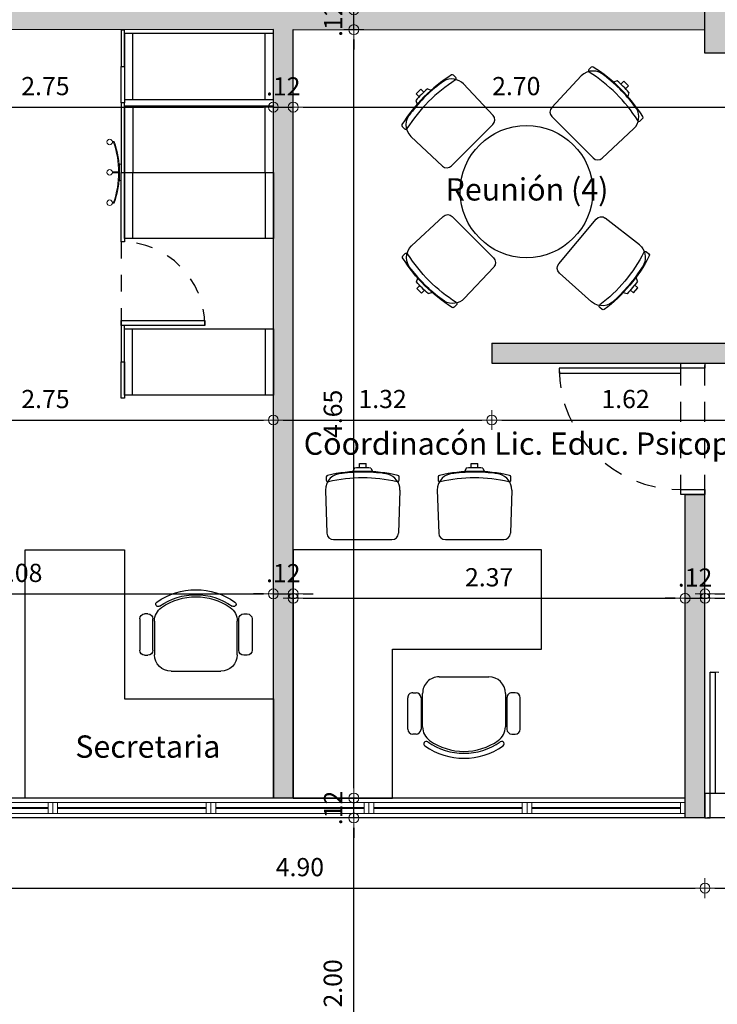
# Model space of a CAD drawing. Units: millimetres. Extents: x 0 to 3376, y 1692 to 1945.
# Drawn here: x 3356 to 3360, y 1704 to 1710 of the extents above; entities that cross this region are included whole.
import ezdxf

# ---------------------------------------------------------------- set-up
doc = ezdxf.new("R2010")
doc.units = ezdxf.units.MM
doc.header["$LTSCALE"] = 0.01
doc.linetypes.add('ACAD_ISO02W100', pattern=[15, 12, -3])
doc.linetypes.add('HIDDEN2', pattern=[0.1875, 0.125, -0.0625])
for name, color, linetype, lineweight, true_color in [('ACHURADO OSCURO', 253, 'Continuous', 9, 0x828282), ('COTAS', 7, 'Continuous', 9, 0x5d5d5d), ('PLANO 2', 7, 'Continuous', 9, 0x8a8a8a)]:
    doc.layers.add(name, color=color, linetype=linetype, lineweight=lineweight, true_color=true_color)
doc.layers.add('ARCHIVO', color=56, linetype='Continuous', lineweight=9)
for name, color, linetype in [('ESTRUCTURA', 5, 'Continuous'), ('MOBILIARIO', 40, 'Continuous'), ('MUROS', 1, 'Continuous'), ('PROYECCION', 253, 'ACAD_ISO02W100'), ('PUERTAS', 10, 'Continuous'), ('REFERENCIAS', 3, 'Continuous')]:
    doc.layers.add(name, color=color, linetype=linetype)
doc.styles.get("Standard").update_dxf_attribs({"font": 'Arial.ttf'})
doc.styles.add('texto1', font='swisscl.ttf')
doc.dimstyles.new('DIM100', dxfattribs={"dimtxt": 0.11, "dimasz": 0.06, "dimexe": 0, "dimexo": 0, "dimgap": 0.07, "dimtad": 1, "dimzin": 4, "dimdsep": 46, "dimtxsty": 'texto1', "dimblk1": 'DIMBLK', "dimblk2": 'DIMBLK', "dimsah": 1, "dimcen": 0, "dimse1": 1, "dimse2": 1, "dimclrd": 251, "dimclre": 251, "dimclrt": 148, "dimadec": 0, "dimazin": 0, "dimtfac": 1, "dimtix": 1, "dimtmove": 2, "dimatfit": 3, "dimldrblk": 'DIMBLK', "dimfxl": 1, "dimtvp": 1.75, "dimtolj": 1, "dimtzin": 4, "dimarcsym": 0})

# ---------------------------------------------------------------- blocks, each defined once
blk = doc.blocks.new('Silla02')
for p, q in [((-0.3396, -0.1762), (-0.3396, -0.3662)), ((-0.2896, -0.1462), (-0.3096, -0.1462)), ((-0.2596, -0.3662), (-0.2596, -0.1762)), ((0.2596, -0.3662), (0.2596, -0.1762)), ((0.2896, -0.1462), (0.3096, -0.1462)), ((0.3396, -0.1762), (0.3396, -0.3662)), ((-0.25, -0.3925), (-0.25, -0.1893)), ((0.25, -0.1893), (0.25, -0.3925)), ((-0.3096, -0.3962), (-0.2896, -0.3962)), ((0.3096, -0.3962), (0.2896, -0.3962)), ((0.15, -0.4925), (-0.15, -0.4925))]:
    blk.add_line(p, q)
for centre, radius, start, end in [((0, -0.411), 0.411, 54.91711, 125.08289), ((0, -0.411), 0.381, 54.91711, 125.08289), ((0, -0.4029), 0.361, 54.91711, 125.08289), ((-0.15, -0.1893), 0.1, 125.08289, 180), ((-0.2276, -0.0869), 0.015, 125.08289, 305.08289), ((0.15, -0.1893), 0.1, 0, 54.91711), ((0.2276, -0.0869), 0.015, 234.91711, 54.91711), ((-0.3096, -0.1762), 0.03, 90, 180), ((-0.2896, -0.1762), 0.03, 0, 90), ((0.2896, -0.1762), 0.03, 90, 180), ((0.3096, -0.1762), 0.03, 0, 90), ((-0.3096, -0.3662), 0.03, 180, 270), ((-0.2896, -0.3662), 0.03, 270, 0), ((-0.15, -0.3925), 0.1, 180, 270), ((0.15, -0.3925), 0.1, 270, 0), ((0.2896, -0.3662), 0.03, 180, 270), ((0.3096, -0.3662), 0.03, 270, 0)]:
    blk.add_arc(centre, radius, start, end)
blk = doc.blocks.new('Silla05')
for p, q in [((-0.0203, 0), (0.0203, 0)), ((-0.0203, -0.0254), (-0.0203, 0)), ((0.0203, -0.0254), (0.0203, 0)), ((-0.0498, -0.0267), (-0.0611, -0.0486)), ((0.0498, -0.0267), (0.0611, -0.0486)), ((-0.2198, -0.0804), (-0.2198, -0.0995)), ((0.2198, -0.0995), (0.2198, -0.0804)), ((-0.225, -0.1594), (-0.2163, -0.4207)), ((0.225, -0.1594), (0.2163, -0.4207)), ((-0.1763, -0.4594), (0.1763, -0.4594))]:
    blk.add_line(p, q)
for centre, radius, start, end in [((-0.125, -0.1594), 0.1, 90, 180), ((0, -0.9943), 0.9476, 77.0699, 102.9301), ((0, -0.9985), 0.9476, 80.75579, 97.70141), ((0, -0.973), 0.9476, 86.987, 93.013), ((0.125, -0.1594), 0.1, 88.85709, 90), ((-0.2098, -0.0804), 0.01, 102.9301, 180), ((-0.2098, -0.0995), 0.01, 180, 282.65553), ((0, -1.0339), 0.9476, 77.34447, 102.65553), ((0.125, -0.1594), 0.1, 0, 74.19729), ((0.2098, -0.0995), 0.01, 257.34447, 0), ((0.2098, -0.0804), 0.01, 0, 77.0699), ((-0.1763, -0.4194), 0.04, 181.90915, 270), ((0.1763, -0.4194), 0.04, 270, 358.09085)]:
    blk.add_arc(centre, radius, start, end)
blk = doc.blocks.new('A$C1B1846FF')
at = {"color": 251}
for p, q in [((0.0442, 0.3866), (0.033, 0.3866)), ((0.0407, 0.3816), (0.033, 0.3816)), ((0.0407, 0.0191), (0.033, 0.0191)), ((0.0442, 0.0141), (0.033, 0.0141))]:
    blk.add_line(p, q, dxfattribs=at)
for points in [[(0.0757, 0.1504), (0.0857, 0.1504), (0.0857, 0.2504), (0.0757, 0.2504)], [(0.0757, 0.1504), (0.0857, 0.1504), (0.0857, 0.2504), (0.0757, 0.2504)], [(0.0757, 0.1979), (0.0332, 0.1979), (0.0332, 0.2029), (0.0757, 0.2029)]]:
    blk.add_lwpolyline(points, close=True, dxfattribs=at)
for centre in [(0.0166, 0.3841), (0.0166, 0.2004), (0.0166, 0.0166)]:
    blk.add_circle(centre, 0.0166, dxfattribs=at)
for centre, radius, start, end in [((-0.4922, 0.2004), 0.5628, 341.21201, 18.78799), ((-0.492, 0.2004), 0.5677, 340.84376, 19.15624)]:
    blk.add_arc(centre, radius, start, end, dxfattribs=at)
blk = doc.blocks.new('A$C14A435CD')
for points in [[(0.1057, 0.64), (0.0857, 0.64), (0.0857, 0.22), (0.1057, 0.22)], [(0.1057, 0.22), (1.0057, 0.22), (1.0057, 0.62), (0.1057, 0.62)], [(0.1557, 0.22), (0.9557, 0.22), (0.9557, 0.62), (0.1557, 0.62)], [(0.1057, -0.2), (0.0857, -0.2), (0.0857, 0.22), (0.1057, 0.22)], [(0.1057, 0.22), (1.0057, 0.22), (1.0057, -0.18), (0.1057, -0.18)], [(0.1557, 0.22), (0.9557, 0.22), (0.9557, -0.18), (0.1557, -0.18)]]:
    blk.add_lwpolyline(points, close=True)
at = {"layer": 'ARCHIVO'}
blk.add_blockref('A$C1B1846FF', (0, 0.0196), dxfattribs=at)
blk = doc.blocks.new('A$C2F3F174F')
at = {"color": 253, "linetype": 'HIDDEN2', "ltscale": 0.2}
blk.add_line((0, 0.506), (0, 0.0051), dxfattribs=at)
at = {"color": 7}
blk.add_lwpolyline([(0, 0.0301), (0.506, 0.0301), (0.506, 0), (0, 0)], close=True, dxfattribs=at)
at = {"color": 253, "linetype": 'HIDDEN2', "ltscale": 0.2}
blk.add_arc((0, 0), 0.506, 0, 90, dxfattribs=at)
blk = doc.blocks.new('A$C7B1A09EA')
for points in [[(0.184, 0.3202), (0.164, 0.3202), (0.164, 0.1002), (0.184, 0.1002)], [(0.184, -0.0998), (1.084, -0.0998), (1.084, 0.3002), (0.184, 0.3002)], [(0.234, -0.0998), (1.034, -0.0998), (1.034, 0.3002), (0.234, 0.3002)], [(0.184, -0.1198), (0.164, -0.1198), (0.164, 0.1002), (0.184, 0.1002)]]:
    blk.add_lwpolyline(points, close=True)
blk = doc.blocks.new('DIMBLK')
for q in [(0, 1), (-1, 0), (1, 0), (0, -1)]:
    blk.add_line((0, 0), q)
blk.add_circle((0, 0), 0.5)
blk = doc.blocks.new('*D446')
at = {"layer": 'COTAS', "color": 251, "lineweight": -2, "transparency": 16777216}
blk.add_line((3354.917, 1704.4998), (3359.692, 1704.4998), dxfattribs=at)
at = {"layer": 'Defpoints', "color": 0, "transparency": 16777216}
for p in [(3354.857, 1704.9241), (3359.752, 1704.9241), (3359.752, 1704.4998)]:
    blk.add_point(p, dxfattribs=at)
at = {"layer": 'COTAS', "color": 251, "lineweight": -2, "transparency": 16777216, "xscale": 0.06, "yscale": 0.06, "zscale": 0.06, "rotation": 180}
blk.add_blockref('DIMBLK', (3354.857, 1704.4998), dxfattribs=at)
at = {"layer": 'COTAS', "color": 251, "lineweight": -2, "transparency": 16777216, "xscale": 0.06, "yscale": 0.06, "zscale": 0.06}
blk.add_blockref('DIMBLK', (3359.752, 1704.4998), dxfattribs=at)
at = {"layer": 'COTAS', "color": 148, "transparency": 16777216, "insert": (3357.3045, 1704.6268), "char_height": 0.11, "attachment_point": 5, "style": 'texto1'}
blk.add_mtext('\\A1;4.90', dxfattribs=at)
blk = doc.blocks.new('*D447')
at = {"layer": 'COTAS', "color": 251, "lineweight": -2, "transparency": 16777216}
blk.add_line((3359.812, 1704.4998), (3360.487, 1704.4998), dxfattribs=at)
at = {"layer": 'Defpoints', "color": 0, "transparency": 16777216}
for p in [(3359.752, 1704.9241), (3360.547, 1704.9241), (3360.547, 1704.4998)]:
    blk.add_point(p, dxfattribs=at)
at = {"layer": 'COTAS', "color": 251, "lineweight": -2, "transparency": 16777216, "xscale": 0.06, "yscale": 0.06, "zscale": 0.06, "rotation": 180}
blk.add_blockref('DIMBLK', (3359.752, 1704.4998), dxfattribs=at)
at = {"layer": 'COTAS', "color": 251, "lineweight": -2, "transparency": 16777216, "xscale": 0.06, "yscale": 0.06, "zscale": 0.06}
blk.add_blockref('DIMBLK', (3360.547, 1704.4998), dxfattribs=at)
at = {"layer": 'COTAS', "color": 148, "transparency": 16777216, "insert": (3360.1495, 1704.6268), "char_height": 0.11, "attachment_point": 5, "style": 'texto1'}
blk.add_mtext('\\A1;.80', dxfattribs=at)
blk = doc.blocks.new('*D494')
at = {"layer": 'COTAS', "color": 251, "lineweight": -2, "transparency": 16777216}
blk.add_line((3354.122, 1706.2784), (3357.084, 1706.2784), dxfattribs=at)
at = {"layer": 'Defpoints', "color": 0, "transparency": 16777216}
for p in [(3354.062, 1706.4741), (3357.144, 1706.4741), (3357.144, 1706.2784)]:
    blk.add_point(p, dxfattribs=at)
at = {"layer": 'COTAS', "color": 251, "lineweight": -2, "transparency": 16777216, "xscale": 0.06, "yscale": 0.06, "zscale": 0.06, "rotation": 180}
blk.add_blockref('DIMBLK', (3354.062, 1706.2784), dxfattribs=at)
at = {"layer": 'COTAS', "color": 251, "lineweight": -2, "transparency": 16777216, "xscale": 0.06, "yscale": 0.06, "zscale": 0.06}
blk.add_blockref('DIMBLK', (3357.144, 1706.2784), dxfattribs=at)
at = {"layer": 'COTAS', "color": 148, "transparency": 16777216, "insert": (3355.603, 1706.4054), "char_height": 0.11, "attachment_point": 5, "style": 'texto1'}
blk.add_mtext('\\A1;3.08', dxfattribs=at)
blk = doc.blocks.new('*D495')
at = {"layer": 'COTAS', "color": 251, "lineweight": -2, "transparency": 16777216}
for p, q in [((3357.084, 1706.2784), (3357.024, 1706.2784)), ((3357.144, 1706.2784), (3357.264, 1706.2784)), ((3357.324, 1706.2784), (3357.384, 1706.2784))]:
    blk.add_line(p, q, dxfattribs=at)
at = {"layer": 'Defpoints', "color": 0, "transparency": 16777216}
for p in [(3357.144, 1706.4741), (3357.264, 1706.4741), (3357.264, 1706.2784)]:
    blk.add_point(p, dxfattribs=at)
at = {"layer": 'COTAS', "color": 251, "lineweight": -2, "transparency": 16777216, "xscale": 0.06, "yscale": 0.06, "zscale": 0.06}
blk.add_blockref('DIMBLK', (3357.144, 1706.2784), dxfattribs=at)
at = {"layer": 'COTAS', "color": 251, "lineweight": -2, "transparency": 16777216, "xscale": 0.06, "yscale": 0.06, "zscale": 0.06, "rotation": 180}
blk.add_blockref('DIMBLK', (3357.264, 1706.2784), dxfattribs=at)
at = {"layer": 'COTAS', "color": 148, "transparency": 16777216, "insert": (3357.204, 1706.4039), "char_height": 0.11, "attachment_point": 5, "style": 'texto1'}
blk.add_mtext('\\A1;.12', dxfattribs=at)
blk = doc.blocks.new('*D496')
at = {"layer": 'COTAS', "color": 251, "lineweight": -2, "transparency": 16777216}
blk.add_line((3357.324, 1706.2519), (3359.572, 1706.2519), dxfattribs=at)
at = {"layer": 'Defpoints', "color": 0, "transparency": 16777216}
for p in [(3357.264, 1706.4741), (3359.632, 1706.4476), (3359.632, 1706.2519)]:
    blk.add_point(p, dxfattribs=at)
at = {"layer": 'COTAS', "color": 251, "lineweight": -2, "transparency": 16777216, "xscale": 0.06, "yscale": 0.06, "zscale": 0.06, "rotation": 180}
blk.add_blockref('DIMBLK', (3357.264, 1706.2519), dxfattribs=at)
at = {"layer": 'COTAS', "color": 251, "lineweight": -2, "transparency": 16777216, "xscale": 0.06, "yscale": 0.06, "zscale": 0.06}
blk.add_blockref('DIMBLK', (3359.632, 1706.2519), dxfattribs=at)
at = {"layer": 'COTAS', "color": 148, "transparency": 16777216, "insert": (3358.448, 1706.3789), "char_height": 0.11, "attachment_point": 5, "style": 'texto1'}
blk.add_mtext('\\A1;2.37', dxfattribs=at)
blk = doc.blocks.new('*D497')
at = {"layer": 'COTAS', "color": 251, "lineweight": -2, "transparency": 16777216}
for p, q in [((3359.572, 1706.2519), (3359.512, 1706.2519)), ((3359.632, 1706.2519), (3359.752, 1706.2519)), ((3359.812, 1706.2519), (3359.872, 1706.2519))]:
    blk.add_line(p, q, dxfattribs=at)
at = {"layer": 'Defpoints', "color": 0, "transparency": 16777216}
for p in [(3359.752, 1706.4741), (3359.632, 1706.4476), (3359.752, 1706.2519)]:
    blk.add_point(p, dxfattribs=at)
at = {"layer": 'COTAS', "color": 251, "lineweight": -2, "transparency": 16777216, "xscale": 0.06, "yscale": 0.06, "zscale": 0.06}
blk.add_blockref('DIMBLK', (3359.632, 1706.2519), dxfattribs=at)
at = {"layer": 'COTAS', "color": 251, "lineweight": -2, "transparency": 16777216, "xscale": 0.06, "yscale": 0.06, "zscale": 0.06, "rotation": 180}
blk.add_blockref('DIMBLK', (3359.752, 1706.2519), dxfattribs=at)
at = {"layer": 'COTAS', "color": 148, "transparency": 16777216, "insert": (3359.692, 1706.3774), "char_height": 0.11, "attachment_point": 5, "style": 'texto1'}
blk.add_mtext('\\A1;.12', dxfattribs=at)
blk = doc.blocks.new('*D498')
at = {"layer": 'COTAS', "color": 251, "lineweight": -2, "transparency": 16777216}
blk.add_line((3359.812, 1706.2784), (3362.654, 1706.2784), dxfattribs=at)
at = {"layer": 'Defpoints', "color": 0, "transparency": 16777216}
for p in [(3359.752, 1706.4741), (3362.714, 1706.4741), (3362.714, 1706.2784)]:
    blk.add_point(p, dxfattribs=at)
at = {"layer": 'COTAS', "color": 251, "lineweight": -2, "transparency": 16777216, "xscale": 0.06, "yscale": 0.06, "zscale": 0.06, "rotation": 180}
blk.add_blockref('DIMBLK', (3359.752, 1706.2784), dxfattribs=at)
at = {"layer": 'COTAS', "color": 251, "lineweight": -2, "transparency": 16777216, "xscale": 0.06, "yscale": 0.06, "zscale": 0.06}
blk.add_blockref('DIMBLK', (3362.714, 1706.2784), dxfattribs=at)
at = {"layer": 'COTAS', "color": 148, "transparency": 16777216, "insert": (3361.233, 1706.4054), "char_height": 0.11, "attachment_point": 5, "style": 'texto1'}
blk.add_mtext('\\A1;2.96', dxfattribs=at)
blk = doc.blocks.new('*D517')
at = {"layer": 'COTAS', "color": 251, "lineweight": -2, "transparency": 16777216}
blk.add_line((3354.45, 1709.221), (3357.084, 1709.221), dxfattribs=at)
at = {"layer": 'Defpoints', "color": 0, "transparency": 16777216}
for p in [(3354.39, 1709.6878), (3357.144, 1709.6894), (3357.144, 1709.221)]:
    blk.add_point(p, dxfattribs=at)
at = {"layer": 'COTAS', "color": 251, "lineweight": -2, "transparency": 16777216, "xscale": 0.06, "yscale": 0.06, "zscale": 0.06, "rotation": 180}
blk.add_blockref('DIMBLK', (3354.39, 1709.221), dxfattribs=at)
at = {"layer": 'COTAS', "color": 251, "lineweight": -2, "transparency": 16777216, "xscale": 0.06, "yscale": 0.06, "zscale": 0.06}
blk.add_blockref('DIMBLK', (3357.144, 1709.221), dxfattribs=at)
at = {"layer": 'COTAS', "color": 148, "transparency": 16777216, "insert": (3355.767, 1709.348), "char_height": 0.11, "attachment_point": 5, "style": 'texto1'}
blk.add_mtext('\\A1;2.75', dxfattribs=at)
blk = doc.blocks.new('*D518')
at = {"layer": 'COTAS', "color": 251, "lineweight": -2, "transparency": 16777216}
for p, q in [((3357.084, 1709.221), (3357.024, 1709.221)), ((3357.144, 1709.221), (3357.264, 1709.221)), ((3357.324, 1709.221), (3357.384, 1709.221))]:
    blk.add_line(p, q, dxfattribs=at)
at = {"layer": 'Defpoints', "color": 0, "transparency": 16777216}
for p in [(3357.144, 1709.6894), (3357.264, 1709.6894), (3357.264, 1709.221)]:
    blk.add_point(p, dxfattribs=at)
at = {"layer": 'COTAS', "color": 251, "lineweight": -2, "transparency": 16777216, "xscale": 0.06, "yscale": 0.06, "zscale": 0.06}
blk.add_blockref('DIMBLK', (3357.144, 1709.221), dxfattribs=at)
at = {"layer": 'COTAS', "color": 251, "lineweight": -2, "transparency": 16777216, "xscale": 0.06, "yscale": 0.06, "zscale": 0.06, "rotation": 180}
blk.add_blockref('DIMBLK', (3357.264, 1709.221), dxfattribs=at)
at = {"layer": 'COTAS', "color": 148, "transparency": 16777216, "insert": (3357.204, 1709.3465), "char_height": 0.11, "attachment_point": 5, "style": 'texto1'}
blk.add_mtext('\\A1;.12', dxfattribs=at)
blk = doc.blocks.new('*D519')
at = {"layer": 'COTAS', "color": 251, "lineweight": -2, "transparency": 16777216}
blk.add_line((3357.324, 1709.221), (3359.9, 1709.221), dxfattribs=at)
at = {"layer": 'Defpoints', "color": 0, "transparency": 16777216}
for p in [(3357.264, 1709.6894), (3359.96, 1709.5471), (3359.96, 1709.221)]:
    blk.add_point(p, dxfattribs=at)
at = {"layer": 'COTAS', "color": 251, "lineweight": -2, "transparency": 16777216, "xscale": 0.06, "yscale": 0.06, "zscale": 0.06, "rotation": 180}
blk.add_blockref('DIMBLK', (3357.264, 1709.221), dxfattribs=at)
at = {"layer": 'COTAS', "color": 251, "lineweight": -2, "transparency": 16777216, "xscale": 0.06, "yscale": 0.06, "zscale": 0.06}
blk.add_blockref('DIMBLK', (3359.96, 1709.221), dxfattribs=at)
at = {"layer": 'COTAS', "color": 148, "transparency": 16777216, "insert": (3358.612, 1709.348), "char_height": 0.11, "attachment_point": 5, "style": 'texto1'}
blk.add_mtext('\\A1;2.70', dxfattribs=at)
blk = doc.blocks.new('*D538')
at = {"layer": 'COTAS', "color": 251, "lineweight": -2, "transparency": 16777216}
blk.add_line((3354.45, 1707.3294), (3357.084, 1707.3294), dxfattribs=at)
at = {"layer": 'Defpoints', "color": 0, "transparency": 16777216}
for p in [(3354.39, 1707.6737), (3357.144, 1707.4806), (3357.144, 1707.3294)]:
    blk.add_point(p, dxfattribs=at)
at = {"layer": 'COTAS', "color": 251, "lineweight": -2, "transparency": 16777216, "xscale": 0.06, "yscale": 0.06, "zscale": 0.06, "rotation": 180}
blk.add_blockref('DIMBLK', (3354.39, 1707.3294), dxfattribs=at)
at = {"layer": 'COTAS', "color": 251, "lineweight": -2, "transparency": 16777216, "xscale": 0.06, "yscale": 0.06, "zscale": 0.06}
blk.add_blockref('DIMBLK', (3357.144, 1707.3294), dxfattribs=at)
at = {"layer": 'COTAS', "color": 148, "transparency": 16777216, "insert": (3355.767, 1707.4564), "char_height": 0.11, "attachment_point": 5, "style": 'texto1'}
blk.add_mtext('\\A1;2.75', dxfattribs=at)
blk = doc.blocks.new('*D539')
at = {"layer": 'COTAS', "color": 251, "lineweight": -2, "transparency": 16777216}
blk.add_line((3357.204, 1707.3294), (3358.404, 1707.3294), dxfattribs=at)
at = {"layer": 'Defpoints', "color": 0, "transparency": 16777216}
for p in [(3358.464, 1707.6737), (3357.144, 1707.4806), (3358.464, 1707.3294)]:
    blk.add_point(p, dxfattribs=at)
at = {"layer": 'COTAS', "color": 251, "lineweight": -2, "transparency": 16777216, "xscale": 0.06, "yscale": 0.06, "zscale": 0.06, "rotation": 180}
blk.add_blockref('DIMBLK', (3357.144, 1707.3294), dxfattribs=at)
at = {"layer": 'COTAS', "color": 251, "lineweight": -2, "transparency": 16777216, "xscale": 0.06, "yscale": 0.06, "zscale": 0.06}
blk.add_blockref('DIMBLK', (3358.464, 1707.3294), dxfattribs=at)
at = {"layer": 'COTAS', "color": 148, "transparency": 16777216, "insert": (3357.804, 1707.4564), "char_height": 0.11, "attachment_point": 5, "style": 'texto1'}
blk.add_mtext('\\A1;1.32', dxfattribs=at)
blk = doc.blocks.new('*D540')
at = {"layer": 'COTAS', "color": 251, "lineweight": -2, "transparency": 16777216}
blk.add_line((3358.524, 1707.3294), (3360.02, 1707.3294), dxfattribs=at)
at = {"layer": 'Defpoints', "color": 0, "transparency": 16777216}
for p in [(3358.464, 1707.6737), (3360.08, 1707.6737), (3360.08, 1707.3294)]:
    blk.add_point(p, dxfattribs=at)
at = {"layer": 'COTAS', "color": 251, "lineweight": -2, "transparency": 16777216, "xscale": 0.06, "yscale": 0.06, "zscale": 0.06, "rotation": 180}
blk.add_blockref('DIMBLK', (3358.464, 1707.3294), dxfattribs=at)
at = {"layer": 'COTAS', "color": 251, "lineweight": -2, "transparency": 16777216, "xscale": 0.06, "yscale": 0.06, "zscale": 0.06}
blk.add_blockref('DIMBLK', (3360.08, 1707.3294), dxfattribs=at)
at = {"layer": 'COTAS', "color": 148, "transparency": 16777216, "insert": (3359.272, 1707.4564), "char_height": 0.11, "attachment_point": 5, "style": 'texto1'}
blk.add_mtext('\\A1;1.62', dxfattribs=at)
blk = doc.blocks.new('*D697')
at = {"layer": 'COTAS', "color": 251, "lineweight": -2, "transparency": 16777216}
blk.add_line((3357.6304, 1702.9841), (3357.6304, 1704.8641), dxfattribs=at)
at = {"layer": 'Defpoints', "color": 0, "transparency": 16777216}
for p in [(3357.3045, 1704.9241), (3357.6304, 1704.9241), (3356.664, 1702.9241)]:
    blk.add_point(p, dxfattribs=at)
at = {"layer": 'COTAS', "color": 251, "lineweight": -2, "transparency": 16777216, "xscale": 0.06, "yscale": 0.06, "zscale": 0.06}
for p, rotation in [((3357.6304, 1704.9241), 90), ((3357.6304, 1702.9241), 270)]:
    blk.add_blockref('DIMBLK', p, dxfattribs=dict(at, rotation=rotation))
at = {"layer": 'COTAS', "color": 148, "transparency": 16777216, "insert": (3357.5034, 1703.9241), "char_height": 0.11, "attachment_point": 5, "rotation": 90, "style": 'texto1'}
blk.add_mtext('\\A1;2.00', dxfattribs=at)
blk = doc.blocks.new('*D698')
at = {"layer": 'COTAS', "color": 251, "lineweight": -2, "transparency": 16777216}
for p, q in [((3357.6304, 1705.1041), (3357.6304, 1705.1641)), ((3357.6304, 1704.9241), (3357.6304, 1705.0441)), ((3357.6304, 1704.8641), (3357.6304, 1704.8041))]:
    blk.add_line(p, q, dxfattribs=at)
at = {"layer": 'Defpoints', "color": 0, "transparency": 16777216}
for p in [(3357.6304, 1705.0441), (3357.864, 1705.0441), (3357.3045, 1704.9241)]:
    blk.add_point(p, dxfattribs=at)
at = {"layer": 'COTAS', "color": 251, "lineweight": -2, "transparency": 16777216, "xscale": 0.06, "yscale": 0.06, "zscale": 0.06}
for p, rotation in [((3357.6304, 1705.0441), 270), ((3357.6304, 1704.9241), 90)]:
    blk.add_blockref('DIMBLK', p, dxfattribs=dict(at, rotation=rotation))
at = {"layer": 'COTAS', "color": 148, "transparency": 16777216, "insert": (3357.5049, 1704.9841), "char_height": 0.11, "attachment_point": 5, "rotation": 90, "style": 'texto1'}
blk.add_mtext('\\A1;.12', dxfattribs=at)
blk = doc.blocks.new('*D699')
at = {"layer": 'COTAS', "color": 251, "lineweight": -2, "transparency": 16777216}
blk.add_line((3357.6304, 1705.1041), (3357.6304, 1709.6294), dxfattribs=at)
at = {"layer": 'Defpoints', "color": 0, "transparency": 16777216}
for p in [(3357.264, 1709.6894), (3357.6304, 1709.6894), (3357.864, 1705.0441)]:
    blk.add_point(p, dxfattribs=at)
at = {"layer": 'COTAS', "color": 251, "lineweight": -2, "transparency": 16777216, "xscale": 0.06, "yscale": 0.06, "zscale": 0.06}
for p, rotation in [((3357.6304, 1709.6894), 90), ((3357.6304, 1705.0441), 270)]:
    blk.add_blockref('DIMBLK', p, dxfattribs=dict(at, rotation=rotation))
at = {"layer": 'COTAS', "color": 148, "transparency": 16777216, "insert": (3357.5034, 1707.3667), "char_height": 0.11, "attachment_point": 5, "rotation": 90, "style": 'texto1'}
blk.add_mtext('\\A1;4.65', dxfattribs=at)
blk = doc.blocks.new('*D700')
at = {"layer": 'COTAS', "color": 251, "lineweight": -2, "transparency": 16777216}
for p, q in [((3357.6304, 1709.8694), (3357.6304, 1709.9294)), ((3357.6304, 1709.6894), (3357.6304, 1709.8094)), ((3357.6304, 1709.6294), (3357.6304, 1709.5694))]:
    blk.add_line(p, q, dxfattribs=at)
at = {"layer": 'Defpoints', "color": 0, "transparency": 16777216}
for p in [(3357.206, 1709.8094), (3357.6304, 1709.8094), (3357.264, 1709.6894)]:
    blk.add_point(p, dxfattribs=at)
at = {"layer": 'COTAS', "color": 251, "lineweight": -2, "transparency": 16777216, "xscale": 0.06, "yscale": 0.06, "zscale": 0.06}
for p, rotation in [((3357.6304, 1709.8094), 270), ((3357.6304, 1709.6894), 90)]:
    blk.add_blockref('DIMBLK', p, dxfattribs=dict(at, rotation=rotation))
at = {"layer": 'COTAS', "color": 148, "transparency": 16777216, "insert": (3357.5049, 1709.7494), "char_height": 0.11, "attachment_point": 5, "rotation": 90, "style": 'texto1'}
blk.add_mtext('\\A1;.12', dxfattribs=at)
blk = doc.blocks.new('*D714')
at = {"layer": 'COTAS', "color": 251, "lineweight": -2, "transparency": 16777216}
blk.add_line((3361.369, 1705.1041), (3361.369, 1706.8187), dxfattribs=at)
at = {"layer": 'Defpoints', "color": 0, "transparency": 16777216}
for p in [(3359.752, 1706.8787), (3361.369, 1706.8787), (3360.684, 1705.0441)]:
    blk.add_point(p, dxfattribs=at)
at = {"layer": 'COTAS', "color": 251, "lineweight": -2, "transparency": 16777216, "xscale": 0.06, "yscale": 0.06, "zscale": 0.06}
for p, rotation in [((3361.369, 1706.8787), 90), ((3361.369, 1705.0441), 270)]:
    blk.add_blockref('DIMBLK', p, dxfattribs=dict(at, rotation=rotation))
at = {"layer": 'COTAS', "color": 148, "transparency": 16777216, "insert": (3361.2421, 1705.9614), "char_height": 0.11, "attachment_point": 5, "rotation": 90, "style": 'texto1'}
blk.add_mtext('\\A1;1.83', dxfattribs=at)
blk = doc.blocks.new('*D715')
at = {"layer": 'COTAS', "color": 251, "lineweight": -2, "transparency": 16777216}
blk.add_line((3361.369, 1706.9387), (3361.369, 1707.6137), dxfattribs=at)
at = {"layer": 'Defpoints', "color": 0, "transparency": 16777216}
for p in [(3360.08, 1707.6737), (3361.369, 1707.6737), (3359.752, 1706.8787)]:
    blk.add_point(p, dxfattribs=at)
at = {"layer": 'COTAS', "color": 251, "lineweight": -2, "transparency": 16777216, "xscale": 0.06, "yscale": 0.06, "zscale": 0.06}
for p, rotation in [((3361.369, 1707.6737), 90), ((3361.369, 1706.8787), 270)]:
    blk.add_blockref('DIMBLK', p, dxfattribs=dict(at, rotation=rotation))
at = {"layer": 'COTAS', "color": 148, "transparency": 16777216, "insert": (3361.2421, 1707.1644), "char_height": 0.11, "attachment_point": 5, "rotation": 90, "style": 'texto1'}
blk.add_mtext('\\A1;.80', dxfattribs=at)
blk = doc.blocks.new('V100')
at = {"linetype": 'Continuous'}
for p, q in [((0, 0.035), (1, 0.035)), ((0, 0.035), (1, 0.035)), ((0, 0.035), (0, -0.035)), ((0.03, 0.035), (0.03, -0.035)), ((0.03, 0.003), (0.97, 0.003)), ((0.97, 0.035), (0.97, -0.035)), ((1, 0.035), (1, -0.035)), ((0, -0.035), (1, -0.035)), ((0, -0.035), (1, -0.035)), ((0.03, -0.003), (0.97, -0.003))]:
    blk.add_line(p, q, dxfattribs=at)

msp = doc.modelspace()

# ---------------------------------------------------------------- hatches: boundary and pattern name
at = {"layer": 'ACHURADO OSCURO'}
h = msp.add_hatch(color=256, dxfattribs=at)
h.dxf.hatch_style = 1
h.paths.add_polyline_path([(3339.119, 1724.1491), (3338.824, 1724.1491), (3338.824, 1723.5491), (3339.119, 1723.5491)])
h.paths.add_polyline_path([(3346.117, 1724.1491), (3345.764, 1724.1491), (3345.764, 1723.5491), (3346.117, 1723.5491)])
h.paths.add_polyline_path([(3353.122, 1724.1491), (3352.787, 1724.1491), (3352.787, 1723.5491), (3353.122, 1723.5491)])
h.paths.add_polyline_path([(3360.062, 1724.1491), (3359.732, 1724.1491), (3359.732, 1723.5491), (3360.062, 1723.5491)])
h.paths.add_polyline_path([(3367.102, 1724.1491), (3366.772, 1724.1491), (3366.772, 1723.5491), (3367.102, 1723.5491)])
h.paths.add_polyline_path([(3367.077, 1716.9641), (3366.757, 1716.9641), (3366.757, 1716.5291), (3367.077, 1716.5291)])
h.paths.add_polyline_path([(3360.062, 1716.9641), (3359.732, 1716.9641), (3359.732, 1716.5291), (3359.785, 1716.5291), (3360.062, 1716.5291)])
h.paths.add_polyline_path([(3353.122, 1716.9641), (3352.787, 1716.9641), (3352.787, 1716.5291), (3353.122, 1716.5291)])
h.paths.add_polyline_path([(3346.122, 1716.9711), (3345.764, 1716.9711), (3345.764, 1716.5291), (3346.122, 1716.5291)])
h.paths.add_polyline_path([(3339.179, 1716.9831), (3338.797, 1716.9831), (3338.797, 1716.5291), (3339.179, 1716.5291)])
h.paths.add_polyline_path([(3339.127, 1709.8109), (3339.127, 1709.8109), (3339.127, 1709.9841), (3338.752, 1709.9841), (3338.752, 1709.5181), (3339.127, 1709.5181), (3339.127, 1709.6641)])
h.paths.add_polyline_path([(3346.107, 1709.9841), (3345.692, 1709.9841), (3345.692, 1709.5101), (3346.107, 1709.5101)])
h.paths.add_polyline_path([(3353.082, 1709.9841), (3352.552, 1709.9841), (3352.552, 1709.5071), (3353.082, 1709.5071)])
h.paths.add_polyline_path([(3360.1, 1709.9791), (3359.752, 1709.9791), (3359.752, 1709.5471), (3360.1, 1709.5471)])
h.paths.add_polyline_path([(3367.057, 1709.9791), (3366.709, 1709.9791), (3366.709, 1709.5471), (3367.057, 1709.5471)])
h.paths.add_polyline_path([(3339.143, 1702.9241), (3338.767, 1702.9241), (3338.767, 1702.4851), (3339.143, 1702.4851)])
h.paths.add_polyline_path([(3346.133, 1702.9241), (3345.795, 1702.9241), (3345.795, 1702.4821), (3346.133, 1702.4821)])
h.paths.add_polyline_path([(3353.116, 1702.9241), (3352.786, 1702.9241), (3352.786, 1702.4871), (3353.116, 1702.4871)])
h.paths.add_polyline_path([(3360.124, 1702.9241), (3359.785, 1702.9241), (3359.785, 1702.5051), (3360.124, 1702.5051)])
h.paths.add_polyline_path([(3367.092, 1702.9241), (3366.742, 1702.9241), (3366.742, 1702.5051), (3367.092, 1702.5051)])
h.paths.add_polyline_path([(3367.092, 1695.8541), (3366.742, 1695.8541), (3366.742, 1695.2341), (3367.092, 1695.2341)])
h.paths.add_polyline_path([(3360.124, 1695.8541), (3359.785, 1695.8541), (3359.785, 1695.2341), (3360.124, 1695.2341)])
h.paths.add_polyline_path([(3353.116, 1695.8541), (3352.786, 1695.8541), (3352.786, 1695.2341), (3353.116, 1695.2341)])
h.paths.add_polyline_path([(3346.133, 1695.8541), (3345.795, 1695.8541), (3345.795, 1695.2341), (3346.133, 1695.2341)])
h.paths.add_polyline_path([(3339.111, 1696.1891), (3338.797, 1696.1891), (3338.797, 1694.9591), (3339.111, 1694.9591)])
h = msp.add_hatch(color=256, dxfattribs=at)
h.dxf.hatch_style = 1
h.paths.add_polyline_path([(3338.872, 1714.5291), (3338.752, 1714.5291), (3338.752, 1709.9841), (3338.872, 1709.9841)])
h.paths.add_polyline_path([(3340.1939, 1709.686), (3340.0739, 1709.686), (3340.0739, 1708.0745), (3338.872, 1708.0745), (3338.872, 1708.7181), (3338.752, 1708.7181), (3338.752, 1705.9441), (3338.872, 1705.9441), (3338.872, 1707.9545), (3340.0739, 1707.9545), (3340.0739, 1705.0441), (3338.752, 1705.0441), (3338.752, 1704.9241), (3340.1939, 1704.9241), (3340.1939, 1704.9433), (3340.1875, 1704.9433), (3340.1875, 1705.0133)])
h.paths.add_polyline_path([(3345.692, 1709.806), (3345.077, 1709.806), (3339.127, 1709.806), (3339.127, 1709.686), (3342.9481, 1709.686), (3342.9481, 1707.6721), (3344.564, 1707.6721), (3344.564, 1707.7921), (3343.0681, 1707.7921), (3343.0681, 1709.6861), (3345.692, 1709.6861)])
h.paths.add_polyline_path([(3343.3961, 1706.8771), (3343.2761, 1706.8771), (3343.276, 1705.0709), (3343.2761, 1705.0709), (3343.2761, 1704.9241), (3343.3961, 1704.9241)])
h.paths.add_polyline_path([(3345.884, 1709.5101), (3345.764, 1709.5101), (3345.764, 1705.0441), (3345.884, 1705.0441)])
h.paths.add_polyline_path([(3348.7, 1709.686), (3351.454, 1709.686), (3351.454, 1709.6649), (3351.454, 1709.6649), (3351.454, 1709.2649), (3351.454, 1709.2249), (3351.454, 1709.2249), (3351.454, 1708.8249), (3351.454, 1708.4249), (3351.454, 1707.8789), (3351.454, 1707.8789), (3351.454, 1707.4789), (3351.454, 1705.6441), (3351.4542, 1705.6441), (3351.4542, 1705.0441), (3351.574, 1705.0441), (3351.574, 1706.5441), (3351.574, 1709.686), (3352.552, 1709.6866), (3352.552, 1709.806), (3346.107, 1709.806), (3346.107, 1709.686), (3348.58, 1709.686), (3348.58, 1707.7921), (3347.084, 1707.7921), (3347.084, 1707.6721), (3348.7, 1707.6721)])
h.paths.add_polyline_path([(3348.372, 1706.8771), (3348.252, 1706.8771), (3348.252, 1704.9241), (3348.372, 1704.9241), (3348.372, 1705.0692)])
h.paths.add_polyline_path([(3354.39, 1709.6878), (3357.144, 1709.6894), (3357.144, 1707.2941), (3357.144, 1705.6441), (3357.1442, 1705.6441), (3357.1442, 1705.0441), (3357.264, 1705.0441), (3357.264, 1709.6894), (3359.752, 1709.6878), (3359.752, 1709.8094), (3358.606, 1709.8094), (3355.306, 1709.8094), (3355.306, 1714.4091), (3355.186, 1714.4091), (3355.186, 1709.8094), (3353.082, 1709.8094), (3353.082, 1709.687), (3354.27, 1709.6877), (3354.27, 1707.7937), (3352.774, 1707.7937), (3352.774, 1707.6737), (3354.39, 1707.6737)])
h.paths.add_polyline_path([(3354.062, 1706.8787), (3353.942, 1706.8787), (3353.942, 1704.9241), (3354.062, 1704.9241), (3354.062, 1705.0709)])
h.paths.add_polyline_path([(3360.08, 1709.5471), (3359.96, 1709.5471), (3359.96, 1707.7937), (3358.464, 1707.7937), (3358.464, 1707.6737), (3360.08, 1707.6737)])
h.paths.add_polyline_path([(3359.752, 1706.8787), (3359.632, 1706.8787), (3359.632, 1704.9241), (3359.752, 1704.9241), (3359.752, 1705.0709)])
h.paths.add_polyline_path([(3362.834, 1709.6879), (3365.468, 1709.6895), (3365.468, 1707.6737), (3367.084, 1707.6737), (3367.084, 1707.7937), (3365.588, 1707.7937), (3365.588, 1709.6896), (3366.709, 1709.6902), (3366.709, 1709.8094), (3366.406, 1709.8094), (3362.406, 1709.8074), (3362.406, 1709.8035), (3361.206, 1709.8035), (3360.1, 1709.8062), (3360.1, 1709.6862), (3362.714, 1709.6878), (3362.714, 1705.0441), (3362.834, 1705.0441)])
h.paths.add_polyline_path([(3365.916, 1706.8787), (3365.796, 1706.8787), (3365.796, 1705.0709), (3365.796, 1705.0709), (3365.796, 1704.9241), (3365.916, 1704.9241)])
h.paths.add_polyline_path([(3368.404, 1714.5291), (3368.284, 1714.5291), (3368.284, 1709.8112), (3367.606, 1709.8108), (3367.606, 1709.8094), (3367.057, 1709.8094), (3367.057, 1709.6905), (3368.284, 1709.6912), (3368.284, 1704.9241), (3368.404, 1704.9241)])
h.paths.add_polyline_path([(3363.0778, 1714.5291), (3361.6378, 1714.5291), (3361.6378, 1713.5091), (3361.7578, 1713.5091), (3361.7578, 1714.4091), (3362.9578, 1714.4091), (3362.9578, 1713.5091), (3363.0778, 1713.5091)])
h.paths.add_polyline_path([(3360.7428, 1714.5291), (3360.6228, 1714.5291), (3360.6228, 1713.5091), (3360.7428, 1713.5091)])
h.paths.add_polyline_path([(3349.4915, 1714.5291), (3348.0515, 1714.5291), (3348.0515, 1713.5091), (3348.1715, 1713.5091), (3348.1715, 1714.4091), (3349.3715, 1714.4091), (3349.3715, 1713.5091), (3349.4915, 1713.5091)])
h.paths.add_polyline_path([(3347.1565, 1714.5291), (3347.0365, 1714.5291), (3347.0365, 1713.5091), (3347.1565, 1713.5091)])

# ---------------------------------------------------------------- linework, layer by layer
at = {"layer": 'ESTRUCTURA'}
msp.add_lwpolyline([(3360.1, 1709.5471), (3359.752, 1709.5471), (3359.752, 1709.9791), (3360.1, 1709.9791)], close=True, dxfattribs=at)
at = {"layer": 'MOBILIARIO'}
for points in [[(3356.2442, 1706.5441), (3356.2442, 1705.6441), (3357.1442, 1705.6441), (3357.1442, 1705.0441), (3355.6442, 1705.0441), (3355.6442, 1706.5441)], [(3357.864, 1705.0441), (3357.864, 1705.9441), (3358.764, 1705.9441), (3358.764, 1706.5441), (3357.264, 1706.5441), (3357.264, 1705.0441)]]:
    msp.add_lwpolyline(points, close=True, dxfattribs=at)
msp.add_circle((3358.6736, 1708.7106), 0.4, dxfattribs=at)
at = {"layer": 'MUROS'}
for p, q in [((3357.144, 1709.6894), (3354.39, 1709.6878)), ((3357.144, 1707.2941), (3357.144, 1709.6894)), ((3357.264, 1705.0441), (3357.264, 1709.6894)), ((3357.264, 1709.6894), (3359.752, 1709.6878)), ((3358.464, 1707.7937), (3359.96, 1707.7937)), ((3358.464, 1707.7937), (3358.464, 1707.6737)), ((3358.464, 1707.6737), (3360.08, 1707.6737)), ((3357.144, 1705.0441), (3357.144, 1707.2941)), ((3359.632, 1706.8787), (3359.752, 1706.8787)), ((3359.632, 1704.9241), (3359.632, 1706.8787)), ((3359.752, 1704.9241), (3359.752, 1706.8787)), ((3359.632, 1705.0441), (3354.857, 1705.0441)), ((3359.752, 1704.9241), (3354.857, 1704.9241))]:
    msp.add_line(p, q, dxfattribs=at)
at = {"layer": 'PROYECCION'}
for p, q in [((3359.6052, 1706.8787), (3359.6052, 1707.6737)), ((3359.752, 1706.8787), (3359.752, 1707.6737)), ((3360.547, 1705.0709), (3359.752, 1705.0709)), ((3360.547, 1704.9241), (3359.752, 1704.9241))]:
    msp.add_line(p, q, dxfattribs=at)
for centre, start, end in [((3359.6052, 1707.6434), 180, 270), ((3359.7824, 1705.0709), 0, 90)]:
    msp.add_arc(centre, 0.7342, start, end, dxfattribs=at)
at = {"layer": 'PUERTAS'}
for points in [[(3358.871, 1707.6434), (3358.871, 1707.613), (3359.6052, 1707.613), (3359.6052, 1707.6434)], [(3359.752, 1707.6737), (3359.752, 1707.6434), (3359.6052, 1707.6434), (3359.6052, 1707.6737)], [(3359.752, 1706.9091), (3359.752, 1706.8787), (3359.6052, 1706.8787), (3359.6052, 1706.9091)], [(3359.7824, 1705.8051), (3359.8128, 1705.8051), (3359.8128, 1705.0709), (3359.7824, 1705.0709)], [(3359.752, 1704.9241), (3359.7824, 1704.9241), (3359.7824, 1705.0709), (3359.752, 1705.0709)]]:
    msp.add_lwpolyline(points, close=True, dxfattribs=at)

# ---------------------------------------------------------------- block references
at = {"layer": 'MOBILIARIO'}
for name, p in [('A$C7B1A09EA', (3356.06, 1709.3664)), ('A$C2F3F174F', (3356.224, 1707.9006)), ('Silla05', (3357.684, 1707.0657)), ('Silla05', (3358.3597, 1707.0657))]:
    msp.add_blockref(name, p, dxfattribs=at)
for name, p, rotation in [('Silla05', (3359.2763, 1709.3634), 315), ('Silla05', (3358.0209, 1709.3154), 45.00000000000016), ('Silla02', (3358.2958, 1705.2847), 180)]:
    msp.add_blockref(name, p, dxfattribs=dict(at, rotation=rotation))
at = {"layer": 'MOBILIARIO', "xscale": -1}
for name, p, rotation in [('A$C14A435CD', (3356.1384, 1709.0466), 180), ('Silla05', (3358.0249, 1708.1099), 134.9999999999999), ('Silla05', (3359.3336, 1708.1138), 230.0605975783937), ('A$C7B1A09EA', (3356.06, 1707.7808), 180)]:
    msp.add_blockref(name, p, dxfattribs=dict(at, rotation=rotation))
msp.add_blockref('Silla02', (3356.676, 1706.3035), dxfattribs=at)
at = {"layer": 'PLANO 2', "yscale": 0.9550047120301871, "zscale": 0.9550047120301871, "rotation": 180}
for p, xscale in [((3355.812, 1704.9841), 0.9550047120301871), ((3355.812, 1704.9841), -0.9550047120301871), ((3357.722, 1704.9841), 0.9550047120301871), ((3357.722, 1704.9841), -0.9550047120301871), ((3359.632, 1704.9841), 0.9550047120301871)]:
    msp.add_blockref('V100', p, dxfattribs=dict(at, xscale=xscale))

# ---------------------------------------------------------------- texts
at = {"layer": 'REFERENCIAS'}
for s, height, p in [('Reunión (4)', 0.134772, (3358.1847, 1708.6564)), ('Coordinacón Lic. Educ. Psicopedagogía', 0.134772, (3357.3276, 1707.1195)), ('Secretaria', 0.13477, (3355.9475, 1705.288))]:
    msp.add_text(s, height=height, dxfattribs=at).set_placement(p)

# ---------------------------------------------------------------- dimensions: what is measured, and where the dimension line sits
at = {"layer": 'COTAS'}
for base, p1, p2, picture, middle in [((3357.6304, 1709.8094), (3357.264, 1709.6894), (3357.206, 1709.8094), '*D700', (3357.5049, 1709.7494)), ((3357.6304, 1709.6894), (3357.864, 1705.0441), (3357.264, 1709.6894), '*D699', (3357.5034, 1707.3667)), ((3361.369, 1706.8787), (3360.684, 1705.0441), (3359.752, 1706.8787), '*D714', (3361.2421, 1705.9614)), ((3357.6304, 1705.0441), (3357.3045, 1704.9241), (3357.864, 1705.0441), '*D698', (3357.5049, 1704.9841)), ((3357.6304, 1704.9241), (3356.664, 1702.9241), (3357.3045, 1704.9241), '*D697', (3357.5034, 1703.9241))]:
    dim = msp.add_linear_dim(base=base, p1=p1, p2=p2, angle=90, dimstyle='DIM100', dxfattribs=at)
    dim.commit()
    dim.dimension.update_dxf_attribs({"geometry": picture, "text_midpoint": middle})
for base, p1, p2, picture, middle in [((3357.144, 1709.221), (3354.39, 1709.6878), (3357.144, 1709.6894), '*D517', (3355.767, 1709.348)), ((3357.264, 1709.221), (3357.144, 1709.6894), (3357.264, 1709.6894), '*D518', (3357.204, 1709.3465)), ((3359.96, 1709.221), (3357.264, 1709.6894), (3359.96, 1709.5471), '*D519', (3358.612, 1709.348)), ((3357.144, 1707.3294), (3354.39, 1707.6737), (3357.144, 1707.4806), '*D538', (3355.767, 1707.4564)), ((3358.464, 1707.3294), (3357.144, 1707.4806), (3358.464, 1707.6737), '*D539', (3357.804, 1707.4564)), ((3360.08, 1707.3294), (3358.464, 1707.6737), (3360.08, 1707.6737), '*D540', (3359.272, 1707.4564)), ((3357.144, 1706.2784), (3354.062, 1706.4741), (3357.144, 1706.4741), '*D494', (3355.603, 1706.4054)), ((3357.264, 1706.2784), (3357.144, 1706.4741), (3357.264, 1706.4741), '*D495', (3357.204, 1706.4039)), ((3359.632, 1706.2519), (3357.264, 1706.4741), (3359.632, 1706.4476), '*D496', (3358.448, 1706.3789)), ((3359.752, 1706.2519), (3359.632, 1706.4476), (3359.752, 1706.4741), '*D497', (3359.692, 1706.3774)), ((3362.714, 1706.2784), (3359.752, 1706.4741), (3362.714, 1706.4741), '*D498', (3361.233, 1706.4054)), ((3359.75203, 1704.49985), (3354.85702, 1704.92405), (3359.75203, 1704.92405), '*D446', (3357.30453, 1704.62679)), ((3360.5470342096, 1704.4998457984), (3359.7520342096, 1704.9240526273), (3360.5470342096, 1704.9240526273), '*D447', (3360.1495342096, 1704.6267920631))]:
    dim = msp.add_linear_dim(base=base, p1=p1, p2=p2, dimstyle='DIM100', dxfattribs=at)
    dim.commit()
    dim.dimension.update_dxf_attribs({"geometry": picture, "text_midpoint": middle})
dim = msp.add_linear_dim(base=(3361.3690357151, 1707.6737464473), p1=(3359.7520342096, 1706.8787464473), p2=(3360.0800342336, 1707.6737464473), angle=90, dimstyle='DIM100', dxfattribs=at)
dim.commit()
dim.dimension.update_dxf_attribs({"geometry": '*D715', "text_midpoint": (3361.2420894503, 1707.1644080504), "dimtype": 160})

doc.saveas('drawing.dxf')
